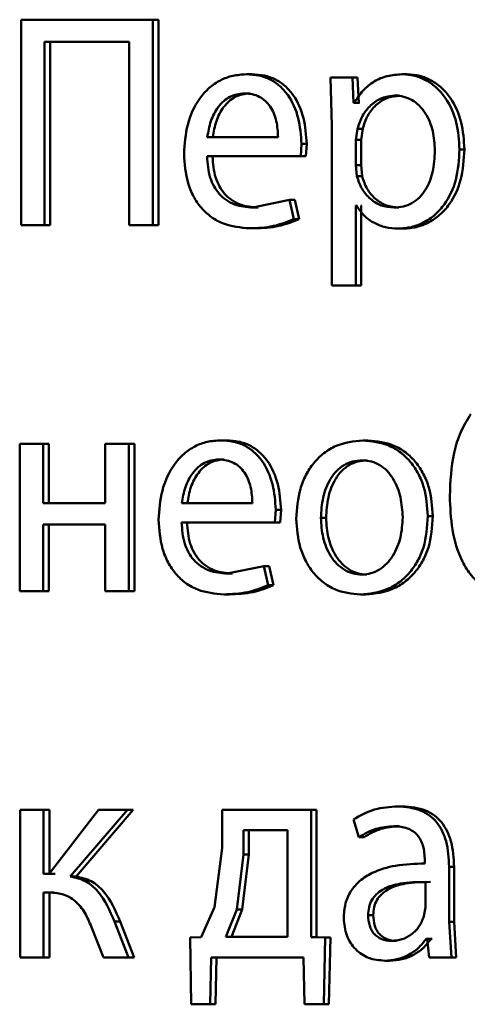
# Paper-space layout 'Лист1' of a CAD drawing. Units: millimetres. Extents: x -6514 to 10442, y -10773 to 4648.
# Drawn here: x 6973 to 6976, y 3013 to 3021 of the extents above; entities that cross this region are included whole.
import ezdxf

# ---------------------------------------------------------------- set-up
doc = ezdxf.new("R2010")
doc.units = ezdxf.units.MM

psp = doc.layouts.new('Лист1')

# ---------------------------------------------------------------- linework, layer by layer
at = {"color": 7, "linetype": 'Continuous', "lineweight": 50}
for p, q in [((6972.5313, 3021.2313), (6972.5313, 3019.5672)), ((6973.5992, 3021.2313), (6972.5313, 3021.2313)), ((6973.5992, 3019.5672), (6973.5992, 3021.2313)), ((6973.6443, 3021.2313), (6973.5992, 3021.2313)), ((6973.6443, 3019.5672), (6973.6443, 3021.2313)), ((6973.4076, 3021.0513), (6972.7207, 3021.0513)), ((6972.7207, 3019.5672), (6972.7207, 3021.0513)), ((6972.7678, 3019.5672), (6972.7678, 3021.0513)), ((6973.4076, 3021.0513), (6973.4076, 3019.5672)), ((6974.3996, 3020.7892), (6974.3562, 3020.7892)), ((6975.0389, 3020.7621), (6975.048, 3020.3719)), ((6975.2163, 3020.7621), (6975.0389, 3020.7621)), ((6975.2253, 3020.5574), (6975.2163, 3020.7621)), ((6975.2578, 3020.7621), (6975.2163, 3020.7621)), ((6975.2668, 3020.5574), (6975.2578, 3020.7621)), ((6975.6589, 3020.7892), (6975.6183, 3020.7892)), ((6974.3841, 3020.634), (6974.3406, 3020.634)), ((6975.5977, 3020.6167), (6975.557, 3020.6167)), ((6975.2298, 3020.5574), (6975.2253, 3020.5574)), ((6975.2668, 3020.5574), (6975.2253, 3020.5574)), ((6975.2713, 3020.5574), (6975.2668, 3020.5574)), ((6975.048, 3020.3719), (6975.048, 3019.0782)), ((6975.2569, 3020.3472), (6975.2434, 3020.2583)), ((6975.2983, 3020.3472), (6975.2569, 3020.3472)), ((6975.2983, 3020.3472), (6975.2848, 3020.2583)), ((6974.613, 3020.2805), (6974.0399, 3020.2805)), ((6975.2434, 3020.2583), (6975.2434, 3020.0533)), ((6975.2848, 3020.2583), (6975.2434, 3020.2583)), ((6975.2848, 3020.2583), (6975.2848, 3020.0533)), ((6974.7962, 3020.1253), (6974.8029, 3020.2262)), ((6974.8454, 3020.2262), (6974.8029, 3020.2262)), ((6974.8387, 3020.1253), (6974.8454, 3020.2262)), ((6976.1224, 3020.1817), (6976.0828, 3020.1817)), ((6974.7962, 3020.1253), (6974.0377, 3020.1253)), ((6974.8387, 3020.1253), (6974.7962, 3020.1253)), ((6975.2434, 3020.0533), (6975.2523, 3019.9644)), ((6975.2848, 3020.0533), (6975.2434, 3020.0533)), ((6975.2848, 3020.0533), (6975.2938, 3019.9644)), ((6975.2938, 3019.9644), (6975.2523, 3019.9644)), ((6974.707, 3019.7718), (6974.4075, 3019.7101)), ((6974.7402, 3019.6162), (6974.707, 3019.7718)), ((6974.7496, 3019.7718), (6974.707, 3019.7718)), ((6974.7828, 3019.6162), (6974.7496, 3019.7718)), ((6974.4508, 3019.7101), (6974.4075, 3019.7101)), ((6975.2479, 3019.7274), (6975.2434, 3019.7274)), ((6975.2434, 3019.0782), (6975.2434, 3019.7274)), ((6975.2848, 3019.0782), (6975.2848, 3019.7274)), ((6975.2893, 3019.7274), (6975.2848, 3019.7274)), ((6975.591, 3019.7101), (6975.5502, 3019.7101)), ((6974.7828, 3019.6162), (6974.7402, 3019.6162)), ((6972.7207, 3019.5672), (6972.5313, 3019.5672)), ((6972.7678, 3019.5672), (6972.7207, 3019.5672)), ((6973.5992, 3019.5672), (6973.4076, 3019.5672)), ((6973.6443, 3019.5672), (6973.5992, 3019.5672)), ((6974.4241, 3019.5425), (6974.3808, 3019.5425)), ((6975.6248, 3019.54), (6975.5841, 3019.54)), ((6975.2434, 3019.0782), (6975.048, 3019.0782)), ((6975.2848, 3019.0782), (6975.2434, 3019.0782)), ((6972.5204, 3017.7987), (6972.5204, 3016.6039)), ((6972.7097, 3017.7987), (6972.5204, 3017.7987)), ((6972.7097, 3017.3172), (6972.7097, 3017.7987)), ((6972.7568, 3017.7987), (6972.7097, 3017.7987)), ((6972.7568, 3017.3172), (6972.7568, 3017.7987)), ((6973.2139, 3017.7987), (6973.2139, 3017.3172)), ((6973.4051, 3017.7987), (6973.2139, 3017.7987)), ((6973.4051, 3016.6039), (6973.4051, 3017.7987)), ((6973.4506, 3017.7987), (6973.4051, 3017.7987)), ((6973.4506, 3016.6039), (6973.4506, 3017.7987)), ((6974.193, 3017.8259), (6974.1491, 3017.8259)), ((6975.341, 3017.8259), (6975.2997, 3017.8259)), ((6974.1775, 3017.6707), (6974.1336, 3017.6707)), ((6975.3365, 3017.6633), (6975.2951, 3017.6633)), ((6973.2139, 3017.3172), (6972.7097, 3017.3172)), ((6974.4053, 3017.3172), (6973.8336, 3017.3172)), ((6974.5881, 3017.162), (6974.5948, 3017.2629)), ((6974.6377, 3017.2629), (6974.5948, 3017.2629)), ((6974.631, 3017.162), (6974.6377, 3017.2629)), ((6973.2139, 3017.1447), (6972.7097, 3017.1447)), ((6972.7097, 3016.6039), (6972.7097, 3017.1447)), ((6972.7568, 3016.6039), (6972.7568, 3017.1447)), ((6973.2139, 3017.1447), (6973.2139, 3016.6039)), ((6974.5881, 3017.162), (6973.8315, 3017.162)), ((6974.631, 3017.162), (6974.5881, 3017.162)), ((6975.0021, 3017.1986), (6974.96, 3017.1986)), ((6975.8665, 3017.211), (6975.8264, 3017.211)), ((6974.499, 3016.8085), (6974.2003, 3016.7467)), ((6974.244, 3016.7467), (6974.2003, 3016.7467)), ((6974.5322, 3016.6529), (6974.499, 3016.8085)), ((6974.5421, 3016.8085), (6974.499, 3016.8085)), ((6974.5752, 3016.6529), (6974.5421, 3016.8085)), ((6975.332, 3016.7393), (6975.2907, 3016.7393)), ((6972.7097, 3016.6039), (6972.5204, 3016.6039)), ((6972.7568, 3016.6039), (6972.7097, 3016.6039)), ((6973.4051, 3016.6039), (6973.2139, 3016.6039)), ((6973.4506, 3016.6039), (6973.4051, 3016.6039)), ((6974.5752, 3016.6529), (6974.5322, 3016.6529)), ((6974.2174, 3016.5792), (6974.1736, 3016.5792)), ((6975.323, 3016.5767), (6975.2816, 3016.5767)), ((6972.5248, 3014.8354), (6972.5248, 3013.6405)), ((6972.7142, 3014.8354), (6972.5248, 3014.8354)), ((6972.7142, 3014.3168), (6972.7142, 3014.8354)), ((6972.7613, 3014.8354), (6972.7142, 3014.8354)), ((6973.1587, 3014.8354), (6972.76, 3014.3168)), ((6972.7613, 3014.3168), (6972.7613, 3014.8354)), ((6972.9306, 3014.2946), (6973.394, 3014.8354)), ((6972.9773, 3014.2946), (6973.4396, 3014.8354)), ((6973.394, 3014.8354), (6973.1587, 3014.8354)), ((6973.4396, 3014.8354), (6973.394, 3014.8354)), ((6974.1603, 3014.8354), (6974.1603, 3014.5246)), ((6974.8815, 3014.8354), (6974.1603, 3014.8354)), ((6974.8815, 3013.8032), (6974.8815, 3014.8354)), ((6974.9237, 3014.8354), (6974.8815, 3014.8354)), ((6974.9237, 3013.8032), (6974.9237, 3014.8354)), ((6975.6226, 3014.8626), (6975.5819, 3014.8626)), ((6975.2231, 3014.7567), (6975.2681, 3014.6135)), ((6974.3336, 3014.6703), (6974.3336, 3014.4727)), ((6974.6891, 3014.6703), (6974.3336, 3014.6703)), ((6974.3771, 3014.6703), (6974.3771, 3014.4727)), ((6974.6891, 3013.8056), (6974.6891, 3014.6703)), ((6975.5932, 3014.7024), (6975.5525, 3014.7024)), ((6975.3095, 3014.6135), (6975.2681, 3014.6135)), ((6974.1603, 3014.5246), (6974.0977, 3014.0476)), ((6974.3336, 3014.4727), (6974.2779, 3014.0279)), ((6974.3771, 3014.4727), (6974.3215, 3014.0279)), ((6974.3771, 3014.4727), (6974.3336, 3014.4727)), ((6975.8018, 3014.4255), (6975.8018, 3014.4008)), ((6975.9988, 3013.927), (6975.9988, 3014.3736)), ((6976.0385, 3014.3736), (6975.9988, 3014.3736)), ((6976.0385, 3013.927), (6976.0385, 3014.3736)), ((6972.76, 3014.3168), (6972.7142, 3014.3168)), ((6972.807, 3014.3168), (6972.7613, 3014.3168)), ((6972.9773, 3014.2946), (6972.9306, 3014.2946)), ((6975.8063, 3014.0431), (6975.8063, 3014.2505)), ((6972.7513, 3014.1665), (6972.7142, 3014.1665)), ((6972.7142, 3013.6405), (6972.7142, 3014.1665)), ((6972.7613, 3013.6405), (6972.7613, 3014.1665)), ((6972.7983, 3014.1665), (6972.7613, 3014.1665)), ((6974.0977, 3014.0476), (6973.9911, 3013.8032)), ((6975.7949, 3013.9736), (6975.8063, 3014.0431)), ((6974.2779, 3014.0279), (6974.1914, 3013.8056)), ((6974.3215, 3014.0279), (6974.2352, 3013.8056)), ((6974.3215, 3014.0279), (6974.2779, 3014.0279)), ((6975.3837, 3013.981), (6975.3425, 3013.981)), ((6973.1016, 3013.885), (6973.2004, 3013.6405)), ((6973.4028, 3013.6405), (6973.2884, 3013.9319)), ((6973.3342, 3013.9319), (6973.2884, 3013.9319)), ((6973.4484, 3013.6405), (6973.3342, 3013.9319)), ((6976.017, 3013.6405), (6975.9988, 3013.927)), ((6976.0385, 3013.927), (6975.9988, 3013.927)), ((6976.0567, 3013.6405), (6976.0385, 3013.927)), ((6973.9911, 3013.8032), (6973.9005, 3013.8007)), ((6973.9005, 3013.8007), (6973.9093, 3013.2602)), ((6974.6891, 3013.8056), (6974.1914, 3013.8056)), ((6974.9946, 3013.8007), (6974.8815, 3013.8032)), ((6974.9237, 3013.8032), (6974.8815, 3013.8032)), ((6975.0366, 3013.8007), (6974.9237, 3013.8032)), ((6974.9835, 3013.2602), (6974.9946, 3013.8007)), ((6975.0366, 3013.8007), (6974.9946, 3013.8007)), ((6975.0255, 3013.2602), (6975.0366, 3013.8007)), ((6975.5707, 3013.7735), (6975.5299, 3013.7735)), ((6975.8199, 3013.7908), (6975.8131, 3013.7908)), ((6975.8532, 3013.7908), (6975.8131, 3013.7908)), ((6975.8199, 3013.7908), (6975.8357, 3013.6405)), ((6975.86, 3013.7908), (6975.8532, 3013.7908)), ((6972.7142, 3013.6405), (6972.5248, 3013.6405)), ((6972.7613, 3013.6405), (6972.7142, 3013.6405)), ((6973.4028, 3013.6405), (6973.2004, 3013.6405)), ((6973.4484, 3013.6405), (6973.4028, 3013.6405)), ((6974.0622, 3013.2602), (6974.0711, 3013.6405)), ((6974.819, 3013.6405), (6974.0711, 3013.6405)), ((6974.1062, 3013.2602), (6974.1151, 3013.6405)), ((6974.819, 3013.6405), (6974.8283, 3013.2602)), ((6976.017, 3013.6405), (6975.8357, 3013.6405)), ((6976.0567, 3013.6405), (6976.017, 3013.6405)), ((6975.5189, 3013.6134), (6975.4779, 3013.6134)), ((6974.0622, 3013.2602), (6973.9093, 3013.2602)), ((6974.1062, 3013.2602), (6973.9537, 3013.2602)), ((6974.1062, 3013.2602), (6974.0622, 3013.2602)), ((6974.9835, 3013.2602), (6974.8283, 3013.2602)), ((6975.0255, 3013.2602), (6974.8706, 3013.2602)), ((6975.0255, 3013.2602), (6974.9835, 3013.2602))]:
    psp.add_line(p, q, dxfattribs=at)
for points, knots in [([(6974.3562, 3020.7892), (6974.3193, 3020.7869), (6974.2472, 3020.7825), (6974.1444, 3020.744), (6974.0525, 3020.6818), (6973.9514, 3020.5678), (6973.8675, 3020.3844), (6973.8569, 3020.2249), (6973.8516, 3020.145)], [0, 0, 0, 0, 0.128504, 0.250637, 0.374785, 0.501049, 0.750269, 1, 1, 1, 1]), ([(6974.8029, 3020.2262), (6974.7979, 3020.2964), (6974.7879, 3020.4367), (6974.7165, 3020.5984), (6974.6289, 3020.6977), (6974.5488, 3020.7513), (6974.4562, 3020.7837), (6974.3905, 3020.7873), (6974.3562, 3020.7892)], [0, 0, 0, 0, 0.2497545, 0.4989541, 0.6209497, 0.7404545, 0.8646572, 1, 1, 1, 1]), ([(6974.8454, 3020.2262), (6974.8404, 3020.2964), (6974.8304, 3020.4367), (6974.7591, 3020.5984), (6974.6717, 3020.6977), (6974.5918, 3020.7512), (6974.4994, 3020.7837), (6974.4338, 3020.7873), (6974.3996, 3020.7892)], [0, 0, 0, 0, 0.2499955, 0.4993354, 0.6213266, 0.7407597, 0.8648315, 1, 1, 1, 1]), ([(6975.6183, 3020.7892), (6975.5775, 3020.7866), (6975.4989, 3020.7816), (6975.3899, 3020.7358), (6975.2965, 3020.6614), (6975.2525, 3020.5928), (6975.2298, 3020.5574)], [0, 0, 0, 0, 0.263556, 0.506464, 0.745967, 1, 1, 1, 1]), ([(6976.0828, 3020.1817), (6976.0782, 3020.2555), (6976.0689, 3020.4028), (6975.9928, 3020.5736), (6975.9005, 3020.682), (6975.8157, 3020.743), (6975.7201, 3020.7821), (6975.6526, 3020.7868), (6975.6183, 3020.7892)], [0, 0, 0, 0, 0.249789, 0.499079, 0.625846, 0.749471, 0.872805, 1, 1, 1, 1]), ([(6976.1224, 3020.1817), (6976.1178, 3020.2555), (6976.1085, 3020.4028), (6976.0326, 3020.5735), (6975.9405, 3020.682), (6975.8558, 3020.7429), (6975.7604, 3020.782), (6975.693, 3020.7868), (6975.6589, 3020.7892)], [0, 0, 0, 0, 0.250034, 0.499471, 0.626313, 0.749711, 0.873286, 1, 1, 1, 1]), ([(6974.3406, 3020.634), (6974.3199, 3020.6327), (6974.2795, 3020.6301), (6974.2223, 3020.6085), (6974.1712, 3020.5736), (6974.1142, 3020.5107), (6974.0627, 3020.412), (6974.0475, 3020.3244), (6974.0399, 3020.2805)], [0, 0, 0, 0, 0.129139, 0.251474, 0.373238, 0.500749, 0.750255, 1, 1, 1, 1]), ([(6974.3841, 3020.634), (6974.3634, 3020.6327), (6974.3231, 3020.6301), (6974.266, 3020.6085), (6974.215, 3020.5736), (6974.1582, 3020.5107), (6974.1067, 3020.412), (6974.0916, 3020.3244), (6974.0841, 3020.2805)], [0, 0, 0, 0, 0.1289889, 0.251206, 0.3729007, 0.5003993, 0.7500258, 1, 1, 1, 1]), ([(6974.613, 3020.2805), (6974.6107, 3020.3243), (6974.6061, 3020.4118), (6974.5639, 3020.5137), (6974.5104, 3020.5763), (6974.4608, 3020.61), (6974.4032, 3020.6304), (6974.3621, 3020.6328), (6974.3406, 3020.634)], [0, 0, 0, 0, 0.249823, 0.499017, 0.620317, 0.739401, 0.863755, 1, 1, 1, 1]), ([(6975.557, 3020.6167), (6975.5221, 3020.6125), (6975.4525, 3020.6039), (6975.3622, 3020.543), (6975.2914, 3020.4565), (6975.2685, 3020.384), (6975.2569, 3020.3472)], [0, 0, 0, 0, 0.250024, 0.499848, 0.746213, 1, 1, 1, 1]), ([(6975.5977, 3020.6167), (6975.563, 3020.6125), (6975.4934, 3020.6039), (6975.4033, 3020.5429), (6975.3327, 3020.4564), (6975.3099, 3020.384), (6975.2983, 3020.3472)], [0, 0, 0, 0, 0.249803, 0.49953, 0.745974, 1, 1, 1, 1]), ([(6975.8834, 3020.1719), (6975.8802, 3020.2251), (6975.8738, 3020.3314), (6975.8231, 3020.4564), (6975.7594, 3020.5374), (6975.6994, 3020.5829), (6975.6307, 3020.6115), (6975.5819, 3020.615), (6975.557, 3020.6167)], [0, 0, 0, 0, 0.249903, 0.499325, 0.62679, 0.74909, 0.871657, 1, 1, 1, 1]), ([(6975.5502, 3019.7101), (6975.5763, 3019.7118), (6975.6268, 3019.7151), (6975.6983, 3019.7439), (6975.7605, 3019.7907), (6975.8236, 3019.8723), (6975.8745, 3020.0023), (6975.8803, 3020.1126), (6975.8834, 3020.1719)], [0, 0, 0, 0, 0.12934, 0.250433, 0.373383, 0.500627, 0.731244, 1, 1, 1, 1]), ([(6975.5841, 3019.54), (6975.6206, 3019.5425), (6975.6927, 3019.5473), (6975.7954, 3019.5872), (6975.8874, 3019.6498), (6975.985, 3019.7598), (6976.0687, 3019.9404), (6976.0779, 3020.098), (6976.0828, 3020.1817)], [0, 0, 0, 0, 0.12708, 0.250572, 0.375136, 0.500934, 0.73474, 1, 1, 1, 1]), ([(6975.6248, 3019.54), (6975.6612, 3019.5425), (6975.7331, 3019.5473), (6975.8356, 3019.5872), (6975.9274, 3019.6498), (6976.0248, 3019.7597), (6976.1083, 3019.9403), (6976.1175, 3020.0979), (6976.1224, 3020.1817)], [0, 0, 0, 0, 0.1269341, 0.25031, 0.3746538, 0.500316, 0.7343381, 1, 1, 1, 1]), ([(6973.8516, 3020.145), (6973.8569, 3020.0655), (6973.8649, 3019.9453), (6973.9246, 3019.7999), (6973.9889, 3019.7047), (6974.0716, 3019.6294), (6974.2007, 3019.5583), (6974.309, 3019.5488), (6974.3808, 3019.5425)], [0, 0, 0, 0, 0.249492, 0.376913, 0.499719, 0.6233, 0.750144, 1, 1, 1, 1]), ([(6974.4075, 3019.7101), (6974.3577, 3019.7144), (6974.2824, 3019.7209), (6974.1922, 3019.7688), (6974.1354, 3019.8191), (6974.092, 3019.8813), (6974.0487, 3019.9811), (6974.0422, 3020.0663), (6974.0377, 3020.1253)], [0, 0, 0, 0, 0.249921, 0.3774, 0.500336, 0.61495, 0.733369, 1, 1, 1, 1]), ([(6974.4508, 3019.7101), (6974.4011, 3019.7144), (6974.326, 3019.7209), (6974.236, 3019.7688), (6974.1793, 3019.8192), (6974.136, 3019.8812), (6974.0929, 3019.9811), (6974.0863, 3020.0663), (6974.0818, 3020.1253)], [0, 0, 0, 0, 0.249654, 0.377079, 0.49995, 0.614639, 0.732807, 1, 1, 1, 1]), ([(6975.2523, 3019.9644), (6975.2639, 3019.9288), (6975.2869, 3019.8584), (6975.3582, 3019.7768), (6975.4478, 3019.7202), (6975.5158, 3019.7135), (6975.5502, 3019.7101)], [0, 0, 0, 0, 0.252866, 0.499744, 0.74748, 1, 1, 1, 1]), ([(6975.2938, 3019.9644), (6975.3053, 3019.9288), (6975.3282, 3019.8585), (6975.3994, 3019.7768), (6975.4887, 3019.7202), (6975.5567, 3019.7135), (6975.591, 3019.7101)], [0, 0, 0, 0, 0.253109, 0.50006, 0.747696, 1, 1, 1, 1]), ([(6975.2479, 3019.7274), (6975.2672, 3019.6987), (6975.3062, 3019.6404), (6975.3904, 3019.5827), (6975.4843, 3019.5463), (6975.5502, 3019.5422), (6975.5841, 3019.54)], [0, 0, 0, 0, 0.246718, 0.499452, 0.743061, 1, 1, 1, 1]), ([(6974.3808, 3019.5425), (6974.4464, 3019.5448), (6974.5695, 3019.5491), (6974.6859, 3019.5949), (6974.7402, 3019.6162)], [0, 0, 0, 0, 0.5325295, 1, 1, 1, 1]), ([(6974.4241, 3019.5425), (6974.4896, 3019.5448), (6974.6125, 3019.5491), (6974.7285, 3019.5949), (6974.7828, 3019.6162)], [0, 0, 0, 0, 0.5324868, 1, 1, 1, 1]), ([(6976.1738, 3018.0383), (6976.1451, 3017.991), (6976.086, 3017.8935), (6976.0172, 3017.6702), (6976.009, 3017.4935), (6976.0036, 3017.3768)], [0, 0, 0, 0, 0.243145, 0.500263, 1, 1, 1, 1]), ([(6974.1491, 3017.8259), (6974.1123, 3017.8236), (6974.0404, 3017.8192), (6973.9378, 3017.7807), (6973.8462, 3017.7184), (6973.7454, 3017.6045), (6973.6617, 3017.4211), (6973.6512, 3017.2616), (6973.6459, 3017.1817)], [0, 0, 0, 0, 0.1285071, 0.2506367, 0.3747827, 0.5010483, 0.7502685, 1, 1, 1, 1]), ([(6974.5948, 3017.2629), (6974.5898, 3017.3331), (6974.5797, 3017.4734), (6974.5084, 3017.6351), (6974.421, 3017.7344), (6974.3411, 3017.7879), (6974.2488, 3017.8204), (6974.1833, 3017.824), (6974.1491, 3017.8259)], [0, 0, 0, 0, 0.2497509, 0.4989534, 0.6210081, 0.740535, 0.8647176, 1, 1, 1, 1]), ([(6974.6377, 3017.2629), (6974.6327, 3017.3331), (6974.6227, 3017.4733), (6974.5515, 3017.635), (6974.4643, 3017.7344), (6974.3846, 3017.7879), (6974.2925, 3017.8204), (6974.2271, 3017.824), (6974.193, 3017.8259)], [0, 0, 0, 0, 0.249992, 0.499334, 0.621385, 0.74084, 0.864892, 1, 1, 1, 1]), ([(6975.2997, 3017.8259), (6975.2253, 3017.8179), (6975.1134, 3017.8058), (6974.9828, 3017.7259), (6974.8997, 3017.6453), (6974.835, 3017.5457), (6974.7745, 3017.396), (6974.7662, 3017.2728), (6974.7607, 3017.1912)], [0, 0, 0, 0, 0.24958, 0.375383, 0.50008, 0.623155, 0.750409, 1, 1, 1, 1]), ([(6975.8264, 3017.211), (6975.8208, 3017.2902), (6975.8125, 3017.4097), (6975.7529, 3017.5548), (6975.6896, 3017.6515), (6975.6085, 3017.73), (6975.4808, 3017.8072), (6975.372, 3017.8184), (6975.2997, 3017.8259)], [0, 0, 0, 0, 0.249577, 0.376869, 0.499913, 0.624707, 0.750397, 1, 1, 1, 1]), ([(6975.8665, 3017.211), (6975.861, 3017.2902), (6975.8526, 3017.4096), (6975.7932, 3017.5548), (6975.7301, 3017.6515), (6975.6492, 3017.7299), (6975.5217, 3017.8071), (6975.4132, 3017.8184), (6975.341, 3017.8259)], [0, 0, 0, 0, 0.2498305, 0.3772482, 0.5002929, 0.6250873, 0.750671, 1, 1, 1, 1]), ([(6974.1336, 3017.6707), (6974.1129, 3017.6694), (6974.0727, 3017.6668), (6974.0155, 3017.6452), (6973.9646, 3017.6103), (6973.9078, 3017.5474), (6973.8563, 3017.4487), (6973.8412, 3017.3611), (6973.8336, 3017.3172)], [0, 0, 0, 0, 0.129142, 0.25148, 0.373244, 0.500749, 0.750256, 1, 1, 1, 1]), ([(6974.1775, 3017.6707), (6974.1569, 3017.6694), (6974.1167, 3017.6668), (6974.0597, 3017.6452), (6974.0089, 3017.6103), (6973.9522, 3017.5474), (6973.9008, 3017.4487), (6973.8858, 3017.3611), (6973.8782, 3017.3172)], [0, 0, 0, 0, 0.128992, 0.251212, 0.372907, 0.5004, 0.750026, 1, 1, 1, 1]), ([(6974.4053, 3017.3172), (6974.403, 3017.361), (6974.3984, 3017.4485), (6974.3563, 3017.5503), (6974.3029, 3017.613), (6974.2535, 3017.6467), (6974.196, 3017.6671), (6974.155, 3017.6695), (6974.1336, 3017.6707)], [0, 0, 0, 0, 0.249823, 0.499019, 0.620337, 0.739424, 0.86377, 1, 1, 1, 1]), ([(6975.2951, 3017.6633), (6975.2688, 3017.6616), (6975.218, 3017.6582), (6975.1467, 3017.6288), (6975.0854, 3017.5808), (6975.0209, 3017.4955), (6974.9699, 3017.3646), (6974.9633, 3017.254), (6974.96, 3017.1986)], [0, 0, 0, 0, 0.130362, 0.25197, 0.372753, 0.500798, 0.750167, 1, 1, 1, 1]), ([(6975.3365, 3017.6633), (6975.3102, 3017.6616), (6975.2594, 3017.6582), (6975.1883, 3017.6288), (6975.1272, 3017.5808), (6975.0628, 3017.4955), (6975.012, 3017.3646), (6975.0054, 3017.254), (6975.0021, 3017.1986)], [0, 0, 0, 0, 0.130195, 0.251675, 0.372391, 0.500433, 0.749944, 1, 1, 1, 1]), ([(6975.6229, 3017.2036), (6975.6193, 3017.2579), (6975.612, 3017.3663), (6975.5617, 3017.4947), (6975.499, 3017.5799), (6975.4392, 3017.6284), (6975.3699, 3017.6581), (6975.3206, 3017.6616), (6975.2951, 3017.6633)], [0, 0, 0, 0, 0.249794, 0.499266, 0.629413, 0.750782, 0.871548, 1, 1, 1, 1]), ([(6976.0036, 3017.3768), (6976.0074, 3017.2854), (6976.0148, 3017.1026), (6976.0795, 3016.88), (6976.1741, 3016.7283), (6976.2704, 3016.6404), (6976.3882, 3016.5858), (6976.4737, 3016.5798), (6976.518, 3016.5767)], [0, 0, 0, 0, 0.250151, 0.49975, 0.626485, 0.747314, 0.868898, 1, 1, 1, 1]), ([(6973.6459, 3017.1817), (6973.6512, 3017.1022), (6973.6591, 3016.982), (6973.7187, 3016.8366), (6973.7828, 3016.7414), (6973.8652, 3016.6661), (6973.994, 3016.595), (6974.102, 3016.5855), (6974.1736, 3016.5792)], [0, 0, 0, 0, 0.249493, 0.376921, 0.499719, 0.623297, 0.750144, 1, 1, 1, 1]), ([(6974.2003, 3016.7467), (6974.1506, 3016.751), (6974.0755, 3016.7575), (6973.9855, 3016.8054), (6973.9288, 3016.8558), (6973.8856, 3016.9179), (6973.8424, 3017.0178), (6973.836, 3017.103), (6973.8315, 3017.162)], [0, 0, 0, 0, 0.24992, 0.3773972, 0.5003359, 0.6149509, 0.7333705, 1, 1, 1, 1]), ([(6974.244, 3016.7467), (6974.1944, 3016.751), (6974.1195, 3016.7575), (6974.0297, 3016.8055), (6973.9732, 3016.8558), (6973.9301, 3016.9179), (6973.887, 3017.0178), (6973.8806, 3017.103), (6973.8761, 3017.162)], [0, 0, 0, 0, 0.2496536, 0.3770764, 0.4999498, 0.6146402, 0.7328079, 1, 1, 1, 1]), ([(6974.7607, 3017.1912), (6974.7662, 3017.1124), (6974.7745, 3016.9936), (6974.8335, 3016.8492), (6974.896, 3016.753), (6974.976, 3016.6747), (6975.1018, 3016.5967), (6975.2098, 3016.5847), (6975.2816, 3016.5767)], [0, 0, 0, 0, 0.249577, 0.376612, 0.499935, 0.624843, 0.750456, 1, 1, 1, 1]), ([(6974.96, 3017.1986), (6974.9634, 3017.1442), (6974.9701, 3017.0355), (6975.0226, 3016.9082), (6975.0867, 3016.8249), (6975.1469, 3016.7768), (6975.2159, 3016.7452), (6975.2655, 3016.7413), (6975.2907, 3016.7393)], [0, 0, 0, 0, 0.249834, 0.499279, 0.627195, 0.74963, 0.87328, 1, 1, 1, 1]), ([(6975.0021, 3017.1986), (6975.0054, 3017.1442), (6975.0121, 3017.0356), (6975.0645, 3016.9082), (6975.1285, 3016.825), (6975.1885, 3016.7768), (6975.2574, 3016.7452), (6975.3069, 3016.7413), (6975.332, 3016.7393)], [0, 0, 0, 0, 0.250056, 0.499636, 0.627547, 0.749916, 0.873442, 1, 1, 1, 1]), ([(6975.2816, 3016.5767), (6975.3562, 3016.5852), (6975.4685, 3016.5979), (6975.6006, 3016.677), (6975.6839, 3016.7556), (6975.7484, 3016.8505), (6975.8122, 3016.9992), (6975.8206, 3017.1247), (6975.8264, 3017.211)], [0, 0, 0, 0, 0.249607, 0.376012, 0.500127, 0.61753, 0.737037, 1, 1, 1, 1]), ([(6975.2907, 3016.7393), (6975.3159, 3016.7414), (6975.3658, 3016.7454), (6975.4352, 3016.7779), (6975.4957, 3016.8269), (6975.5597, 3016.9106), (6975.6127, 3017.0386), (6975.6195, 3017.1481), (6975.6229, 3017.2036)], [0, 0, 0, 0, 0.126281, 0.2503415, 0.3727007, 0.5006889, 0.7465372, 1, 1, 1, 1]), ([(6975.323, 3016.5767), (6975.3977, 3016.5853), (6975.5102, 3016.5981), (6975.6423, 3016.6778), (6975.7254, 3016.7568), (6975.7893, 3016.8518), (6975.8525, 3017.0001), (6975.8608, 3017.1251), (6975.8665, 3017.211)], [0, 0, 0, 0, 0.250288, 0.377071, 0.501684, 0.618628, 0.737768, 1, 1, 1, 1]), ([(6974.1736, 3016.5792), (6974.239, 3016.5815), (6974.3619, 3016.5858), (6974.4779, 3016.6316), (6974.5322, 3016.6529)], [0, 0, 0, 0, 0.532533, 1, 1, 1, 1]), ([(6974.2174, 3016.5792), (6974.2827, 3016.5815), (6974.4053, 3016.5858), (6974.5211, 3016.6316), (6974.5752, 3016.6529)], [0, 0, 0, 0, 0.532491, 1, 1, 1, 1]), ([(6975.5819, 3014.8626), (6975.5186, 3014.8586), (6975.3921, 3014.8505), (6975.2794, 3014.788), (6975.2231, 3014.7567)], [0, 0, 0, 0, 0.500462, 1, 1, 1, 1]), ([(6975.9988, 3014.3736), (6975.9951, 3014.4436), (6975.99, 3014.5436), (6975.9456, 3014.6622), (6975.9008, 3014.7342), (6975.8409, 3014.792), (6975.7361, 3014.851), (6975.6452, 3014.8578), (6975.5819, 3014.8626)], [0, 0, 0, 0, 0.273316, 0.390411, 0.499955, 0.613294, 0.730472, 1, 1, 1, 1]), ([(6976.0385, 3014.3736), (6976.0349, 3014.4437), (6976.0297, 3014.5436), (6975.9855, 3014.6623), (6975.9408, 3014.7342), (6975.881, 3014.7919), (6975.7765, 3014.8509), (6975.6858, 3014.8578), (6975.6226, 3014.8626)], [0, 0, 0, 0, 0.273984, 0.390805, 0.500356, 0.613683, 0.730784, 1, 1, 1, 1]), ([(6975.2681, 3014.6135), (6975.3126, 3014.6391), (6975.4017, 3014.6903), (6975.5022, 3014.6984), (6975.5525, 3014.7024)], [0, 0, 0, 0, 0.499783, 1, 1, 1, 1]), ([(6975.3095, 3014.6135), (6975.3539, 3014.6391), (6975.4428, 3014.6903), (6975.5431, 3014.6984), (6975.5932, 3014.7024)], [0, 0, 0, 0, 0.4998631, 1, 1, 1, 1]), ([(6975.5525, 3014.7024), (6975.5895, 3014.6998), (6975.6425, 3014.696), (6975.7044, 3014.6642), (6975.7405, 3014.6326), (6975.7683, 3014.5921), (6975.7962, 3014.524), (6975.7995, 3014.466), (6975.8018, 3014.4255)], [0, 0, 0, 0, 0.271579, 0.388704, 0.500276, 0.611188, 0.728279, 1, 1, 1, 1]), ([(6975.8018, 3014.4008), (6975.7219, 3014.3983), (6975.5768, 3014.3936), (6975.3974, 3014.3412), (6975.2753, 3014.266), (6975.1991, 3014.1804), (6975.1524, 3014.0742), (6975.1472, 3013.9967), (6975.1446, 3013.9566)], [0, 0, 0, 0, 0.275394, 0.50066, 0.635695, 0.75638, 0.873826, 1, 1, 1, 1]), ([(6973.2884, 3013.9319), (6973.2506, 3014.0181), (6973.194, 3014.1475), (6973.0559, 3014.2674), (6972.9724, 3014.2856), (6972.9306, 3014.2946)], [0, 0, 0, 0, 0.4996598, 0.7497428, 1, 1, 1, 1]), ([(6973.3342, 3013.9319), (6973.2966, 3014.0182), (6973.2402, 3014.1474), (6973.1023, 3014.2672), (6973.019, 3014.2855), (6972.9773, 3014.2946)], [0, 0, 0, 0, 0.499972, 0.749303, 1, 1, 1, 1]), ([(6975.8063, 3014.2505), (6975.7386, 3014.2497), (6975.6204, 3014.2482), (6975.4837, 3014.2083), (6975.4081, 3014.1534), (6975.3701, 3014.1045), (6975.3467, 3014.0456), (6975.3439, 3014.0031), (6975.3425, 3013.981)], [0, 0, 0, 0, 0.344122, 0.601705, 0.706502, 0.802553, 0.897702, 1, 1, 1, 1]), ([(6975.8465, 3014.2505), (6975.779, 3014.2497), (6975.6609, 3014.2482), (6975.5246, 3014.2083), (6975.4492, 3014.1534), (6975.4112, 3014.1045), (6975.3879, 3014.0456), (6975.3851, 3014.0031), (6975.3837, 3013.981)], [0, 0, 0, 0, 0.343897, 0.601362, 0.706165, 0.802278, 0.897544, 1, 1, 1, 1]), ([(6972.7513, 3014.1665), (6972.7899, 3014.1643), (6972.8669, 3014.1599), (6972.9743, 3014.1025), (6973.0526, 3014.0033), (6973.0853, 3013.9245), (6973.1016, 3013.885)], [0, 0, 0, 0, 0.250476, 0.499961, 0.749646, 1, 1, 1, 1]), ([(6975.1446, 3013.9566), (6975.1492, 3013.9097), (6975.1561, 3013.8391), (6975.1982, 3013.7566), (6975.2397, 3013.7043), (6975.2896, 3013.6635), (6975.3674, 3013.6228), (6975.433, 3013.6172), (6975.4779, 3013.6134)], [0, 0, 0, 0, 0.249001, 0.374794, 0.499339, 0.618377, 0.738585, 1, 1, 1, 1]), ([(6975.3425, 3013.981), (6975.3444, 3013.9518), (6975.3472, 3013.9094), (6975.3695, 3013.8597), (6975.3918, 3013.8291), (6975.4196, 3013.8045), (6975.4647, 3013.7793), (6975.5034, 3013.7759), (6975.5299, 3013.7735)], [0, 0, 0, 0, 0.263904, 0.382135, 0.499651, 0.618017, 0.737577, 1, 1, 1, 1]), ([(6975.3837, 3013.981), (6975.3856, 3013.9518), (6975.3884, 3013.9094), (6975.4107, 3013.8597), (6975.4329, 3013.8291), (6975.4606, 3013.8045), (6975.5057, 3013.7793), (6975.5442, 3013.7759), (6975.5707, 3013.7735)], [0, 0, 0, 0, 0.264183, 0.382494, 0.500039, 0.618377, 0.737856, 1, 1, 1, 1]), ([(6975.5299, 3013.7735), (6975.5594, 3013.776), (6975.6169, 3013.7807), (6975.6951, 3013.8231), (6975.7596, 3013.8871), (6975.7831, 3013.9447), (6975.7949, 3013.9736)], [0, 0, 0, 0, 0.25664, 0.500261, 0.749101, 1, 1, 1, 1]), ([(6975.4779, 3013.6134), (6975.5107, 3013.6156), (6975.5751, 3013.6198), (6975.6673, 3013.6555), (6975.7508, 3013.7101), (6975.7925, 3013.7642), (6975.8131, 3013.7908)], [0, 0, 0, 0, 0.2546703, 0.5002921, 0.7535013, 1, 1, 1, 1]), ([(6975.5189, 3013.6134), (6975.5516, 3013.6156), (6975.6158, 3013.6198), (6975.7078, 3013.6555), (6975.7911, 3013.7101), (6975.8327, 3013.7642), (6975.8532, 3013.7908)], [0, 0, 0, 0, 0.254572, 0.500098, 0.75336, 1, 1, 1, 1])]:
    psp.add_open_spline(points, degree=3, knots=knots, dxfattribs=at)

doc.saveas('drawing.dxf')
